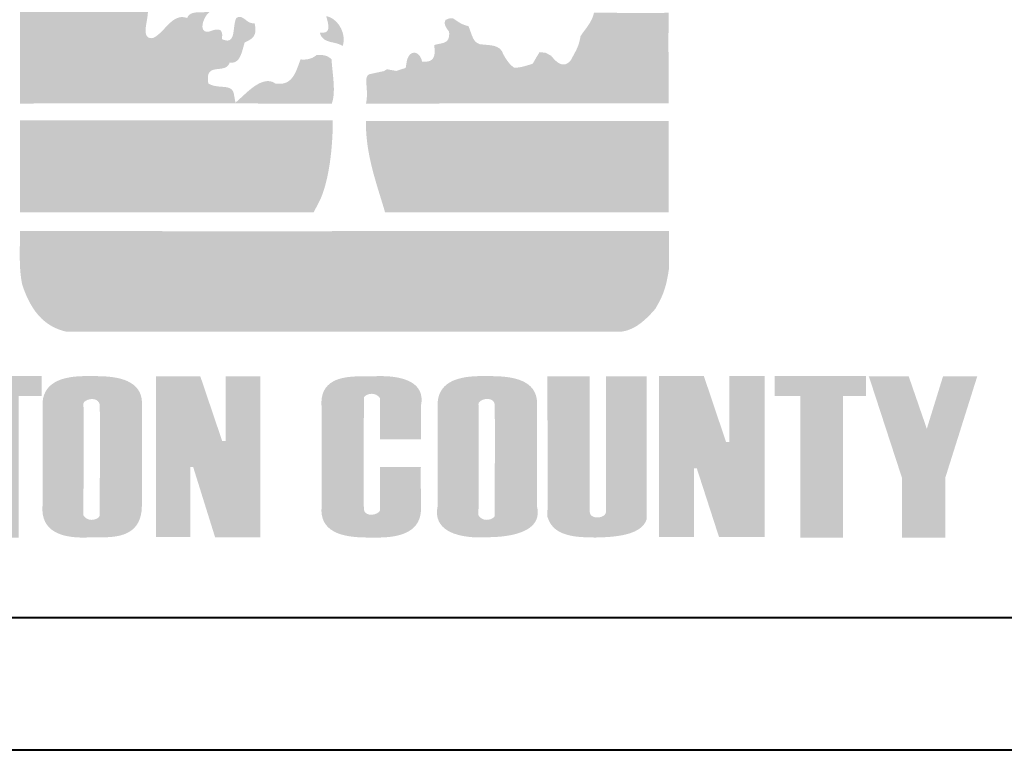
# Model space of a CAD drawing. Units: feet. Extents: x -1 to 20.8, y -1.5 to 13.6.
# Drawn here: x 15 to 16, y -1.5 to -0.8 of the extents above; entities that cross this region are included whole.
import ezdxf

# ---------------------------------------------------------------- set-up
doc = ezdxf.new("R2010")
doc.units = ezdxf.units.FT
doc.header["$MEASUREMENT"] = 0
doc.layers.add('DWG', color=250, linetype='Continuous')
doc.layers.add('Level 1', color=7, linetype='Continuous', lineweight=0)
doc.layers.add('Level 60', color=7, linetype='Continuous', lineweight=0)

# ---------------------------------------------------------------- blocks, each defined once
blk = doc.blocks.new('DWG_HA')
at = {"layer": 'Level 1', "linetype": 'Continuous', "lineweight": 0}
for points in [[(1.319654, 0.232329), (1.319654, 0.236798), (1.318843, 0.236798), (1.318843, 0.237429), (1.321727, 0.237429), (1.321727, 0.236798), (1.321006, 0.236798), (1.321006, 0.232329)], [(1.327209, 0.232339), (1.326518, 0.234554), (1.326428, 0.234554), (1.326428, 0.232349), (1.325347, 0.232349), (1.325347, 0.237419), (1.326744, 0.237419), (1.327435, 0.235375), (1.32754, 0.235375), (1.32754, 0.237419), (1.328636, 0.237419), (1.328636, 0.232339)], [(1.332259, 0.233068), (1.332224, 0.233059), (1.332188, 0.233053), (1.332152, 0.23305), (1.332116, 0.233051), (1.332081, 0.233055), (1.332047, 0.233063), (1.332016, 0.233076), (1.331987, 0.233093), (1.331961, 0.233115), (1.33194, 0.233141), (1.331922, 0.233173), (1.331911, 0.233211), (1.331909, 0.233275), (1.331907, 0.233378), (1.331906, 0.233516), (1.331905, 0.233685), (1.331904, 0.233879), (1.331904, 0.234095), (1.331904, 0.234327), (1.331904, 0.23457), (1.331904, 0.234821), (1.331905, 0.235075), (1.331906, 0.235326), (1.331906, 0.235571), (1.331907, 0.235804), (1.331908, 0.236021), (1.331909, 0.236218), (1.331909, 0.236389), (1.33191, 0.236531), (1.33191, 0.236637), (1.331911, 0.236705), (1.331911, 0.236728), (1.331909, 0.236742), (1.331913, 0.236757), (1.331922, 0.236773), (1.331935, 0.236789), (1.331952, 0.236804), (1.331974, 0.236819), (1.331998, 0.236833), (1.332025, 0.236845), (1.332055, 0.236855), (1.332087, 0.236863), (1.33212, 0.236869), (1.332155, 0.236871), (1.33219, 0.23687), (1.332226, 0.236864), (1.332261, 0.236855), (1.332296, 0.236841), (1.33233, 0.236821), (1.332362, 0.236796), (1.332393, 0.236765), (1.332421, 0.236728), (1.332421, 0.236592), (1.332421, 0.236442), (1.332421, 0.236278), (1.332421, 0.236103), (1.332421, 0.235918), (1.332421, 0.235725), (1.332421, 0.235527), (1.332421, 0.235436), (1.3327, 0.235436), (1.332785, 0.235436), (1.332876, 0.235436), (1.332971, 0.235436), (1.333067, 0.235436), (1.333164, 0.235436), (1.333258, 0.235436), (1.333349, 0.235436), (1.333434, 0.235436), (1.333511, 0.235436), (1.333579, 0.235436), (1.333635, 0.235436), (1.333677, 0.235436), (1.333704, 0.235436), (1.333713, 0.235436), (1.333713, 0.235443), (1.333713, 0.235465), (1.333713, 0.235499), (1.333713, 0.235545), (1.333713, 0.2356), (1.333713, 0.235663), (1.333713, 0.235732), (1.333713, 0.235806), (1.333713, 0.235883), (1.333713, 0.235962), (1.333713, 0.23604), (1.333713, 0.236117), (1.333713, 0.236191), (1.333713, 0.23626), (1.333713, 0.236323), (1.333713, 0.236378), (1.333713, 0.236424), (1.333713, 0.236458), (1.333713, 0.23648), (1.333713, 0.236488), (1.333732, 0.236624), (1.333731, 0.236746), (1.333713, 0.236856), (1.333677, 0.236954), (1.333627, 0.23704), (1.333563, 0.237116), (1.333488, 0.237182), (1.333402, 0.237238), (1.333308, 0.237286), (1.333206, 0.237326), (1.333099, 0.237358), (1.332987, 0.237383), (1.332873, 0.237402), (1.332759, 0.237416), (1.332644, 0.237425), (1.332532, 0.237429), (1.332424, 0.23743), (1.33232, 0.237429), (1.332224, 0.237425), (1.332136, 0.237419), (1.332053, 0.23742), (1.331962, 0.237421), (1.331864, 0.237422), (1.331761, 0.237422), (1.331655, 0.23742), (1.331547, 0.237414), (1.331437, 0.237404), (1.331329, 0.237388), (1.331222, 0.237367), (1.331118, 0.237338), (1.33102, 0.237301), (1.330927, 0.237255), (1.330842, 0.237199), (1.330766, 0.237131), (1.3307, 0.237052), (1.330645, 0.236959), (1.330604, 0.236852), (1.330578, 0.23673), (1.330567, 0.236593), (1.330574, 0.236438), (1.330574, 0.236419), (1.330574, 0.236364), (1.330574, 0.236275), (1.330574, 0.236157), (1.330574, 0.236012), (1.330574, 0.235846), (1.330574, 0.235661), (1.330574, 0.235462), (1.330574, 0.235252), (1.330574, 0.235035), (1.330574, 0.234814), (1.330574, 0.234594), (1.330574, 0.234378), (1.330574, 0.234171), (1.330574, 0.233975), (1.330574, 0.233794), (1.330574, 0.233633), (1.330574, 0.233494), (1.330574, 0.233382), (1.330574, 0.233301), (1.330569, 0.233161), (1.330582, 0.233036), (1.33061, 0.232923), (1.330653, 0.232823), (1.330708, 0.232735), (1.330775, 0.232658), (1.330852, 0.232592), (1.330938, 0.232535), (1.331031, 0.232487), (1.33113, 0.232447), (1.331233, 0.232415), (1.331339, 0.232389), (1.331448, 0.232369), (1.331556, 0.232354), (1.331664, 0.232343), (1.331769, 0.232336), (1.33187, 0.232332), (1.331966, 0.23233), (1.332055, 0.232329), (1.332136, 0.232329), (1.332223, 0.232328), (1.332316, 0.232328), (1.332415, 0.232329), (1.332518, 0.232332), (1.332623, 0.232339), (1.33273, 0.232349), (1.332838, 0.232364), (1.332944, 0.232384), (1.333049, 0.232411), (1.33315, 0.232443), (1.333246, 0.232484), (1.333337, 0.232532), (1.333421, 0.23259), (1.333497, 0.232656), (1.333564, 0.232734), (1.33362, 0.232822), (1.333664, 0.232922), (1.333695, 0.233035), (1.333712, 0.233161), (1.333713, 0.233301), (1.333713, 0.233381), (1.333713, 0.233463), (1.333712, 0.233547), (1.333712, 0.233632), (1.333711, 0.233717), (1.33371, 0.233802), (1.333709, 0.233885), (1.333709, 0.233967), (1.333708, 0.234047), (1.333707, 0.234123), (1.333707, 0.234195), (1.333706, 0.234263), (1.333706, 0.234325), (1.333706, 0.234382), (1.333707, 0.234431), (1.333707, 0.234474), (1.333708, 0.234508), (1.333709, 0.234533), (1.333711, 0.234548), (1.333713, 0.234554), (1.333704, 0.234554), (1.333677, 0.234554), (1.333635, 0.234554), (1.333579, 0.234554), (1.333511, 0.234554), (1.333434, 0.234554), (1.333349, 0.234554), (1.333258, 0.234554), (1.333164, 0.234554), (1.333067, 0.234554), (1.332971, 0.234554), (1.332876, 0.234554), (1.332785, 0.234554), (1.3327, 0.234554), (1.332623, 0.234554), (1.332556, 0.234554), (1.332421, 0.234554), (1.332421, 0.234507), (1.332421, 0.23431), (1.332421, 0.234119), (1.332421, 0.233937), (1.332421, 0.233765), (1.332421, 0.233604), (1.332421, 0.233457), (1.332421, 0.233326), (1.332421, 0.233211), (1.332418, 0.233189), (1.332409, 0.233167), (1.332394, 0.233147), (1.332374, 0.233127), (1.33235, 0.23311), (1.332322, 0.233094), (1.332292, 0.23308)], [(1.337805, 0.237421), (1.337708, 0.237419), (1.337708, 0.237197), (1.337709, 0.236966), (1.337709, 0.236729), (1.33771, 0.236486), (1.33771, 0.236239), (1.337711, 0.235989), (1.337712, 0.235738), (1.337713, 0.235487), (1.337713, 0.235237), (1.337714, 0.234991), (1.337714, 0.234749), (1.337715, 0.234512), (1.337715, 0.234283), (1.337715, 0.234062), (1.337715, 0.23385), (1.337714, 0.23365), (1.337713, 0.233463), (1.337712, 0.23329), (1.33771, 0.233132), (1.337708, 0.232991), (1.33774, 0.232896), (1.33778, 0.232812), (1.337828, 0.232736), (1.337883, 0.232669), (1.337945, 0.23261), (1.338013, 0.232558), (1.338086, 0.232513), (1.338163, 0.232475), (1.338245, 0.232443), (1.33833, 0.232416), (1.338417, 0.232394), (1.338506, 0.232376), (1.338597, 0.232362), (1.338688, 0.232352), (1.338779, 0.232344), (1.338869, 0.232339), (1.338958, 0.232335), (1.339045, 0.232333), (1.339129, 0.232331), (1.33921, 0.232329), (1.339302, 0.232331), (1.339398, 0.232334), (1.339496, 0.232338), (1.339597, 0.232344), (1.339698, 0.232351), (1.3398, 0.232361), (1.339902, 0.232374), (1.340003, 0.232389), (1.340102, 0.232407), (1.340198, 0.23243), (1.340291, 0.232456), (1.340379, 0.232486), (1.340463, 0.232521), (1.340541, 0.232561), (1.340613, 0.232606), (1.340677, 0.232656), (1.340734, 0.232713), (1.340781, 0.232775), (1.340819, 0.232844), (1.340847, 0.232921), (1.340845, 0.233075), (1.340844, 0.233254), (1.340843, 0.233455), (1.340842, 0.233675), (1.340841, 0.233911), (1.340841, 0.23416), (1.340841, 0.234419), (1.340841, 0.234686), (1.340841, 0.234957), (1.340842, 0.23523), (1.340842, 0.235502), (1.340843, 0.23577), (1.340844, 0.23603), (1.340845, 0.236281), (1.340845, 0.236519), (1.340846, 0.236742), (1.340847, 0.236946), (1.340847, 0.237129), (1.340847, 0.237288), (1.340847, 0.237419), (1.340817, 0.237419), (1.340782, 0.237419), (1.340745, 0.237419), (1.340704, 0.237419), (1.34066, 0.237419), (1.340613, 0.237419), (1.340562, 0.237419), (1.340507, 0.237419), (1.340449, 0.237419), (1.340387, 0.237419), (1.340322, 0.237419), (1.340253, 0.237419), (1.340179, 0.237419), (1.340102, 0.237419), (1.340022, 0.237419), (1.339937, 0.237419), (1.339848, 0.237419), (1.339754, 0.237419), (1.339657, 0.237419), (1.339556, 0.237419), (1.339556, 0.237286), (1.339556, 0.237127), (1.339556, 0.236944), (1.339556, 0.236741), (1.339556, 0.23652), (1.339556, 0.236284), (1.339556, 0.236037), (1.339556, 0.235782), (1.339556, 0.23552), (1.339556, 0.235256), (1.339556, 0.234993), (1.339556, 0.234733), (1.339556, 0.234479), (1.339556, 0.234235), (1.339556, 0.234003), (1.339556, 0.233786), (1.339556, 0.233587), (1.339556, 0.23341), (1.339556, 0.233257), (1.339556, 0.233131), (1.33955, 0.233102), (1.339538, 0.233076), (1.339521, 0.233052), (1.339498, 0.23303), (1.339472, 0.233011), (1.339442, 0.232996), (1.339409, 0.232983), (1.339374, 0.232973), (1.339337, 0.232966), (1.3393, 0.232963), (1.339263, 0.232963), (1.339227, 0.232967), (1.339192, 0.232975), (1.339159, 0.232986), (1.339129, 0.233001), (1.339102, 0.233021), (1.33908, 0.233044), (1.339063, 0.233072), (1.339051, 0.233104), (1.339045, 0.233141), (1.339043, 0.233266), (1.339041, 0.233419), (1.33904, 0.233597), (1.339039, 0.233798), (1.339039, 0.234017), (1.339038, 0.234251), (1.339038, 0.234499), (1.339039, 0.234755), (1.339039, 0.235018), (1.339039, 0.235284), (1.33904, 0.23555), (1.339041, 0.235812), (1.339041, 0.236069), (1.339042, 0.236315), (1.339043, 0.236549), (1.339044, 0.236768), (1.339044, 0.236967), (1.339045, 0.237144), (1.339045, 0.237296), (1.339045, 0.237419), (1.338965, 0.23742), (1.338891, 0.23742), (1.338822, 0.23742), (1.338757, 0.23742), (1.338697, 0.237421), (1.338639, 0.237421), (1.338583, 0.237422), (1.338529, 0.237422), (1.338475, 0.237423), (1.338422, 0.237423), (1.338367, 0.237424), (1.338311, 0.237424), (1.338252, 0.237424), (1.33819, 0.237424), (1.338124, 0.237424), (1.338053, 0.237423), (1.337977, 0.237423), (1.337895, 0.237422)], [(1.341238, 0.232349), (1.341238, 0.237429), (1.342652, 0.237429), (1.343352, 0.235348), (1.343456, 0.235348), (1.343456, 0.237429), (1.344572, 0.237429), (1.344572, 0.232349), (1.343128, 0.232349), (1.342429, 0.234511), (1.342339, 0.234511), (1.342339, 0.232349)], [(1.345699, 0.232329), (1.345699, 0.236798), (1.344888, 0.236798), (1.344888, 0.237429), (1.347772, 0.237429), (1.347772, 0.236798), (1.347051, 0.236798), (1.347051, 0.232329)], [(1.347862, 0.237429), (1.347862, 0.237429), (1.347869, 0.237406), (1.347891, 0.237339), (1.347926, 0.237233), (1.347971, 0.237094), (1.348026, 0.236925), (1.348089, 0.236733), (1.348158, 0.23652), (1.348232, 0.236294), (1.348309, 0.236057), (1.348387, 0.235816), (1.348466, 0.235575), (1.348543, 0.235339), (1.348617, 0.235112), (1.348686, 0.2349), (1.348749, 0.234707), (1.348804, 0.234539), (1.348849, 0.234399), (1.348884, 0.234293), (1.348905, 0.234227), (1.348913, 0.234203), (1.348913, 0.23419), (1.348913, 0.234151), (1.348913, 0.234089), (1.348913, 0.234008), (1.348913, 0.23391), (1.348913, 0.233798), (1.348913, 0.233675), (1.348913, 0.233544), (1.348913, 0.233406), (1.348913, 0.233266), (1.348913, 0.233126), (1.348913, 0.232989), (1.348913, 0.232857), (1.348913, 0.232734), (1.348913, 0.232622), (1.348913, 0.232524), (1.348913, 0.232443), (1.348913, 0.232382), (1.348913, 0.232343), (1.348913, 0.232329), (1.348923, 0.232329), (1.348951, 0.232329), (1.348996, 0.232329), (1.349055, 0.232329), (1.349127, 0.232329), (1.349208, 0.232329), (1.349298, 0.232329), (1.349394, 0.232329), (1.349494, 0.232329), (1.349596, 0.232329), (1.349699, 0.232329), (1.349799, 0.232329), (1.349895, 0.232329), (1.349985, 0.232329), (1.350066, 0.232329), (1.350138, 0.232329), (1.350197, 0.232329), (1.350242, 0.232329), (1.35027, 0.232329), (1.35028, 0.232329), (1.35028, 0.232343), (1.35028, 0.232382), (1.35028, 0.232444), (1.35028, 0.232526), (1.35028, 0.232625), (1.35028, 0.232738), (1.35028, 0.232863), (1.35028, 0.232996), (1.35028, 0.233135), (1.35028, 0.233276), (1.35028, 0.233418), (1.35028, 0.233557), (1.35028, 0.23369), (1.35028, 0.233814), (1.35028, 0.233927), (1.35028, 0.234026), (1.35028, 0.234108), (1.35028, 0.23417), (1.35028, 0.234209), (1.35028, 0.234223), (1.350287, 0.234246), (1.350308, 0.234313), (1.350341, 0.234417), (1.350384, 0.234556), (1.350437, 0.234723), (1.350497, 0.234914), (1.350563, 0.235124), (1.350634, 0.235348), (1.350708, 0.235582), (1.350783, 0.235821), (1.350858, 0.23606), (1.350932, 0.236294), (1.351003, 0.236519), (1.351069, 0.236729), (1.351129, 0.23692), (1.351181, 0.237087), (1.351225, 0.237225), (1.351258, 0.23733), (1.351279, 0.237396), (1.351286, 0.237419), (1.351278, 0.237419), (1.351256, 0.237419), (1.35122, 0.237419), (1.351174, 0.237419), (1.351117, 0.237419), (1.351053, 0.237419), (1.350981, 0.237419), (1.350905, 0.237419), (1.350826, 0.237419), (1.350745, 0.237419), (1.350665, 0.237419), (1.350585, 0.237419), (1.350509, 0.237419), (1.350438, 0.237419), (1.350374, 0.237419), (1.350317, 0.237419), (1.35027, 0.237419), (1.350235, 0.237419), (1.350213, 0.237419), (1.350205, 0.237419), (1.350201, 0.237407), (1.35019, 0.237373), (1.350174, 0.237319), (1.350152, 0.237248), (1.350125, 0.237161), (1.350094, 0.237062), (1.350061, 0.236954), (1.350025, 0.236838), (1.349988, 0.236716), (1.349949, 0.236593), (1.349911, 0.236469), (1.349874, 0.236348), (1.349838, 0.236232), (1.349804, 0.236123), (1.349774, 0.236025), (1.349747, 0.235938), (1.349725, 0.235867), (1.349708, 0.235812), (1.349698, 0.235778), (1.349694, 0.235766), (1.34969, 0.235778), (1.349678, 0.235812), (1.349659, 0.235867), (1.349635, 0.235938), (1.349605, 0.236025), (1.349571, 0.236123), (1.349533, 0.236232), (1.349493, 0.236348), (1.349451, 0.236469), (1.349409, 0.236593), (1.349366, 0.236716), (1.349324, 0.236838), (1.349284, 0.236954), (1.349247, 0.237062), (1.349212, 0.237161), (1.349183, 0.237248), (1.349158, 0.237319), (1.349139, 0.237373), (1.349127, 0.237407), (1.349123, 0.237419), (1.349114, 0.237419), (1.349089, 0.237419), (1.349048, 0.237419), (1.348995, 0.237419), (1.348931, 0.237419), (1.348857, 0.237419), (1.348776, 0.237419), (1.34869, 0.237419), (1.3486, 0.237419), (1.348507, 0.237419), (1.348415, 0.237419), (1.348325, 0.237419), (1.348239, 0.237419), (1.348158, 0.237419), (1.348084, 0.237419), (1.34802, 0.237419), (1.347966, 0.237419), (1.347926, 0.237419), (1.347901, 0.237419), (1.347892, 0.237419), (1.347891, 0.23742), (1.347891, 0.23742), (1.34789, 0.23742), (1.347889, 0.23742), (1.347887, 0.237421), (1.347885, 0.237422), (1.347883, 0.237422), (1.347881, 0.237423), (1.347879, 0.237424), (1.347877, 0.237424), (1.347874, 0.237425), (1.347872, 0.237426), (1.34787, 0.237427), (1.347868, 0.237427), (1.347866, 0.237428), (1.347865, 0.237428), (1.347863, 0.237429), (1.347862, 0.237429)]]:
    blk.add_hatch(color=250, dxfattribs=at).paths.add_polyline_path(points)
h = blk.add_hatch(color=250, dxfattribs=at)
h.paths.add_polyline_path([(1.321759, 0.236598), (1.321757, 0.236458), (1.321757, 0.236364), (1.321758, 0.236243), (1.321758, 0.236098), (1.321759, 0.235931), (1.321759, 0.235748), (1.32176, 0.23555), (1.321761, 0.235343), (1.321762, 0.235129), (1.321762, 0.234911), (1.321763, 0.234694), (1.321763, 0.234481), (1.321764, 0.234275), (1.321764, 0.234081), (1.321764, 0.2339), (1.321764, 0.233738), (1.321763, 0.233598), (1.321762, 0.233482), (1.321761, 0.233395), (1.321759, 0.23334), (1.321757, 0.233321), (1.321755, 0.233177), (1.321768, 0.233047), (1.321797, 0.23293), (1.321839, 0.232827), (1.321894, 0.232735), (1.32196, 0.232655), (1.322036, 0.232586), (1.32212, 0.232527), (1.322212, 0.232477), (1.322309, 0.232436), (1.322412, 0.232403), (1.322517, 0.232376), (1.322626, 0.232357), (1.322734, 0.232343), (1.322843, 0.232334), (1.32295, 0.232329), (1.323053, 0.232328), (1.323153, 0.23233), (1.323247, 0.232334), (1.323334, 0.232339), (1.323417, 0.232339), (1.323505, 0.232337), (1.323599, 0.232336), (1.323697, 0.232337), (1.323798, 0.232339), (1.323901, 0.232345), (1.324004, 0.232355), (1.324107, 0.232371), (1.324208, 0.232392), (1.324307, 0.232421), (1.324402, 0.232458), (1.324491, 0.232504), (1.324575, 0.23256), (1.324652, 0.232628), (1.32472, 0.232707), (1.324779, 0.2328), (1.324827, 0.232907), (1.324863, 0.233029), (1.324887, 0.233166), (1.324896, 0.233321), (1.324896, 0.233341), (1.324896, 0.233398), (1.324896, 0.233487), (1.324896, 0.233606), (1.324896, 0.233751), (1.324896, 0.233917), (1.324896, 0.234102), (1.324896, 0.234301), (1.324896, 0.234511), (1.324896, 0.234728), (1.324896, 0.234948), (1.324896, 0.235168), (1.324896, 0.235383), (1.324896, 0.23559), (1.324896, 0.235786), (1.324896, 0.235966), (1.324896, 0.236127), (1.324896, 0.236265), (1.324896, 0.236377), (1.324896, 0.236458), (1.324901, 0.236598), (1.324888, 0.236723), (1.32486, 0.236836), (1.324818, 0.236936), (1.324762, 0.237024), (1.324695, 0.237101), (1.324618, 0.237167), (1.324533, 0.237224), (1.32444, 0.237272), (1.324341, 0.237312), (1.324237, 0.237344), (1.324131, 0.23737), (1.324023, 0.23739), (1.323914, 0.237405), (1.323807, 0.237416), (1.323701, 0.237423), (1.3236, 0.237427), (1.323505, 0.237429), (1.323415, 0.237429), (1.323334, 0.237429), (1.323247, 0.237431), (1.323154, 0.237431), (1.323055, 0.23743), (1.322953, 0.237427), (1.322847, 0.23742), (1.32274, 0.23741), (1.322633, 0.237395), (1.322526, 0.237374), (1.322422, 0.237348), (1.32232, 0.237316), (1.322224, 0.237275), (1.322133, 0.237227), (1.322049, 0.237169), (1.321973, 0.237102), (1.321907, 0.237025), (1.321851, 0.236937), (1.321806, 0.236836), (1.321775, 0.236724)])
h.paths.add_polyline_path([(1.323315, 0.232888), (1.32328, 0.232889), (1.323244, 0.232894), (1.323209, 0.232904), (1.323174, 0.232918), (1.32314, 0.232938), (1.323108, 0.232963), (1.323077, 0.232994), (1.323049, 0.233031), (1.323049, 0.23308), (1.323049, 0.233169), (1.32305, 0.233294), (1.32305, 0.23345), (1.323051, 0.233634), (1.323052, 0.23384), (1.323053, 0.234063), (1.323053, 0.234301), (1.323054, 0.234546), (1.323055, 0.234797), (1.323055, 0.235047), (1.323055, 0.235292), (1.323056, 0.235529), (1.323056, 0.235751), (1.323055, 0.235956), (1.323055, 0.236138), (1.323054, 0.236292), (1.323053, 0.236415), (1.323051, 0.236502), (1.323049, 0.236548), (1.323052, 0.23657), (1.323061, 0.236591), (1.323076, 0.236612), (1.323095, 0.23663), (1.323118, 0.236648), (1.323145, 0.236663), (1.323175, 0.236677), (1.323207, 0.236688), (1.323241, 0.236696), (1.323276, 0.236702), (1.323312, 0.236704), (1.323347, 0.236704), (1.323382, 0.236699), (1.323416, 0.236691), (1.323448, 0.236679), (1.323478, 0.236662), (1.323504, 0.236641), (1.323527, 0.236615), (1.323546, 0.236584), (1.32356, 0.236548), (1.323564, 0.236486), (1.323567, 0.236384), (1.323569, 0.236246), (1.323571, 0.236078), (1.323572, 0.235884), (1.323573, 0.235669), (1.323573, 0.235437), (1.323573, 0.235193), (1.323572, 0.234942), (1.323571, 0.234688), (1.32357, 0.234436), (1.323568, 0.234191), (1.323567, 0.233957), (1.323565, 0.233739), (1.323564, 0.233542), (1.323563, 0.233371), (1.323561, 0.233229), (1.32356, 0.233122), (1.32356, 0.233054), (1.32356, 0.233031), (1.323561, 0.233017), (1.323557, 0.233002), (1.323549, 0.232986), (1.323535, 0.23297), (1.323518, 0.232955), (1.323497, 0.23294), (1.323472, 0.232926), (1.323445, 0.232914), (1.323415, 0.232904), (1.323383, 0.232896), (1.32335, 0.23289)], flags=16)
h = blk.add_hatch(color=250, dxfattribs=at)
h.paths.add_polyline_path([(1.33424, 0.236598), (1.334239, 0.236458), (1.334239, 0.236364), (1.334239, 0.236243), (1.33424, 0.236098), (1.33424, 0.235931), (1.334241, 0.235748), (1.334242, 0.23555), (1.334242, 0.235343), (1.334243, 0.235129), (1.334244, 0.234911), (1.334244, 0.234694), (1.334245, 0.234481), (1.334245, 0.234275), (1.334245, 0.234081), (1.334245, 0.2339), (1.334245, 0.233738), (1.334244, 0.233598), (1.334244, 0.233482), (1.334242, 0.233395), (1.334241, 0.23334), (1.334239, 0.233321), (1.33422, 0.233185), (1.33422, 0.233061), (1.334239, 0.23295), (1.334274, 0.23285), (1.334325, 0.232761), (1.334388, 0.232682), (1.334464, 0.232613), (1.334549, 0.232553), (1.334644, 0.232502), (1.334746, 0.232458), (1.334853, 0.232423), (1.334964, 0.232394), (1.335078, 0.232371), (1.335193, 0.232354), (1.335307, 0.232342), (1.33542, 0.232335), (1.335528, 0.232331), (1.335631, 0.232332), (1.335728, 0.232334), (1.335816, 0.232339), (1.3359, 0.23234), (1.335993, 0.232343), (1.336095, 0.232348), (1.336202, 0.232356), (1.336313, 0.232367), (1.336428, 0.232383), (1.336543, 0.232403), (1.336658, 0.232428), (1.33677, 0.232459), (1.336878, 0.232496), (1.336981, 0.23254), (1.337077, 0.232591), (1.337163, 0.232649), (1.337239, 0.232716), (1.337303, 0.232792), (1.337352, 0.232877), (1.337386, 0.232972), (1.337403, 0.233077), (1.337401, 0.233194), (1.337378, 0.233321), (1.337378, 0.233341), (1.337378, 0.233398), (1.337378, 0.233487), (1.337378, 0.233606), (1.337378, 0.233751), (1.337378, 0.233917), (1.337378, 0.234102), (1.337378, 0.234301), (1.337378, 0.234511), (1.337378, 0.234728), (1.337378, 0.234948), (1.337378, 0.235168), (1.337378, 0.235383), (1.337378, 0.23559), (1.337378, 0.235786), (1.337378, 0.235966), (1.337378, 0.236127), (1.337378, 0.236265), (1.337378, 0.236377), (1.337378, 0.236458), (1.337382, 0.236598), (1.33737, 0.236723), (1.337341, 0.236836), (1.337299, 0.236936), (1.337244, 0.237024), (1.337177, 0.237101), (1.3371, 0.237167), (1.337014, 0.237224), (1.336921, 0.237272), (1.336822, 0.237312), (1.336719, 0.237344), (1.336612, 0.23737), (1.336504, 0.23739), (1.336395, 0.237405), (1.336288, 0.237416), (1.336183, 0.237423), (1.336082, 0.237427), (1.335986, 0.237429), (1.335897, 0.237429), (1.335816, 0.237429), (1.335729, 0.237431), (1.335635, 0.237431), (1.335537, 0.23743), (1.335434, 0.237427), (1.335329, 0.23742), (1.335221, 0.23741), (1.335114, 0.237395), (1.335008, 0.237374), (1.334903, 0.237348), (1.334802, 0.237316), (1.334705, 0.237275), (1.334614, 0.237227), (1.33453, 0.237169), (1.334454, 0.237102), (1.334388, 0.237025), (1.334332, 0.236937), (1.334288, 0.236836), (1.334257, 0.236724)])
h.paths.add_polyline_path([(1.335797, 0.232888), (1.335761, 0.232889), (1.335726, 0.232894), (1.33569, 0.232904), (1.335656, 0.232918), (1.335622, 0.232938), (1.335589, 0.232963), (1.335559, 0.232994), (1.33553, 0.233031), (1.33553, 0.233116), (1.335531, 0.233235), (1.335531, 0.233382), (1.335532, 0.233554), (1.335532, 0.233748), (1.335533, 0.233959), (1.335534, 0.234183), (1.335535, 0.234417), (1.335535, 0.234657), (1.335536, 0.234898), (1.335537, 0.235137), (1.335537, 0.23537), (1.335537, 0.235593), (1.335537, 0.235803), (1.335537, 0.235994), (1.335536, 0.236164), (1.335535, 0.236308), (1.335534, 0.236423), (1.335532, 0.236504), (1.33553, 0.236548), (1.335534, 0.23657), (1.335543, 0.236592), (1.335558, 0.236612), (1.335578, 0.236631), (1.335602, 0.236649), (1.335629, 0.236665), (1.33566, 0.236679), (1.335693, 0.236691), (1.335727, 0.2367), (1.335763, 0.236706), (1.335799, 0.236708), (1.335835, 0.236708), (1.33587, 0.236704), (1.335904, 0.236695), (1.335936, 0.236683), (1.335965, 0.236666), (1.33599, 0.236644), (1.336012, 0.236618), (1.336029, 0.236585), (1.336041, 0.236548), (1.336043, 0.236484), (1.336045, 0.236381), (1.336046, 0.236243), (1.336047, 0.236074), (1.336047, 0.23588), (1.336048, 0.235664), (1.336048, 0.235432), (1.336048, 0.235189), (1.336047, 0.234938), (1.336047, 0.234684), (1.336046, 0.234433), (1.336045, 0.234188), (1.336045, 0.233955), (1.336044, 0.233737), (1.336043, 0.233541), (1.336042, 0.23337), (1.336042, 0.233228), (1.336041, 0.233122), (1.336041, 0.233054), (1.336041, 0.233031), (1.336043, 0.233017), (1.336039, 0.233002), (1.33603, 0.232986), (1.336017, 0.23297), (1.335999, 0.232955), (1.335978, 0.23294), (1.335954, 0.232926), (1.335926, 0.232914), (1.335896, 0.232904), (1.335865, 0.232896), (1.335831, 0.23289)], flags=16)
blk = doc.blocks.new('B1')
at = {"layer": 'Level 1', "linetype": 'Continuous', "lineweight": 0}
for points in [[(13.05444, -0.24498), (13.05444, -0.24092), (13.05444, -0.23682), (13.05444, -0.2327), (13.05444, -0.22853), (13.05444, -0.22434), (13.05444, -0.22012), (13.05444, -0.21587), (13.05444, -0.2116), (13.05444, -0.20733), (13.05444, -0.20301), (13.05444, -0.19869), (13.05444, -0.19437), (13.05444, -0.19005), (13.05444, -0.1857), (13.05444, -0.18136), (13.05444, -0.17704), (13.05444, -0.17271), (13.05444, -0.16837), (13.05444, -0.16407), (13.05444, -0.15978), (13.06035, -0.15978), (13.06628, -0.15978), (13.07219, -0.15978), (13.07811, -0.1598), (13.08402, -0.1598), (13.08995, -0.15983), (13.09586, -0.15983), (13.10177, -0.15985), (13.1077, -0.15988), (13.1136, -0.15988), (13.11953, -0.15988), (13.12544, -0.1599), (13.13137, -0.1599), (13.13728, -0.1599), (13.14319, -0.1599), (13.14912, -0.15988), (13.15502, -0.15985), (13.16095, -0.15985), (13.16686, -0.1598), (13.17279, -0.15978), (13.17273, -0.16119), (13.17259, -0.16273), (13.1724, -0.16433), (13.17214, -0.16597), (13.17184, -0.16769), (13.17157, -0.16938), (13.17127, -0.1711), (13.17104, -0.17279), (13.17082, -0.17443), (13.1707, -0.17603), (13.17064, -0.17754), (13.17072, -0.17896), (13.1709, -0.18025), (13.17123, -0.18141), (13.17175, -0.18242), (13.17243, -0.18323), (13.17334, -0.18386), (13.17446, -0.18426), (13.17582, -0.18444), (13.17746, -0.18436), (13.17909, -0.1835), (13.18069, -0.18244), (13.18222, -0.18126), (13.1837, -0.17997), (13.18516, -0.17855), (13.1866, -0.17711), (13.18801, -0.17562), (13.18943, -0.1741), (13.19085, -0.17264), (13.19229, -0.1712), (13.19373, -0.16986), (13.1952, -0.16862), (13.19672, -0.16751), (13.19829, -0.16655), (13.19991, -0.16579), (13.20158, -0.16524), (13.20334, -0.16493), (13.20517, -0.16491), (13.20708, -0.16518), (13.20911, -0.16577), (13.20958, -0.1647), (13.21017, -0.16377), (13.21088, -0.16301), (13.21171, -0.16235), (13.21261, -0.16182), (13.21362, -0.16139), (13.21468, -0.16107), (13.21582, -0.16081), (13.217, -0.16064), (13.21825, -0.16051), (13.21951, -0.16043), (13.22081, -0.16041), (13.22211, -0.16038), (13.22343, -0.16036), (13.22471, -0.16036), (13.22599, -0.16031), (13.22725, -0.16026), (13.22847, -0.16016), (13.22963, -0.16), (13.23073, -0.15978), (13.22994, -0.16016), (13.22912, -0.16076), (13.22831, -0.16155), (13.22748, -0.16253), (13.2267, -0.16364), (13.22595, -0.16486), (13.22526, -0.16617), (13.22465, -0.16756), (13.22411, -0.16895), (13.2237, -0.17034), (13.22343, -0.17173), (13.22329, -0.17304), (13.22331, -0.17428), (13.2235, -0.17542), (13.2239, -0.17643), (13.22451, -0.17724), (13.22534, -0.1779), (13.22642, -0.1783), (13.22776, -0.17848), (13.22939, -0.17835), (13.2304, -0.17797), (13.2314, -0.17762), (13.23239, -0.17729), (13.23337, -0.17701), (13.23434, -0.17678), (13.23526, -0.17661), (13.23617, -0.17648), (13.23702, -0.17645), (13.2378, -0.17651), (13.23855, -0.17663), (13.24035, -0.17731), (13.24113, -0.17908), (13.24139, -0.17997), (13.24153, -0.18103), (13.24155, -0.18224), (13.24143, -0.18363), (13.24119, -0.18522), (13.24314, -0.18603), (13.24481, -0.18649), (13.24627, -0.18666), (13.24751, -0.18651), (13.24856, -0.18613), (13.24942, -0.18548), (13.25013, -0.18464), (13.25072, -0.18361), (13.2512, -0.18242), (13.25157, -0.18108), (13.25187, -0.17964), (13.2521, -0.1781), (13.25232, -0.17651), (13.25254, -0.17489), (13.25273, -0.17325), (13.25297, -0.1716), (13.25324, -0.17004), (13.2536, -0.16852), (13.25403, -0.16708), (13.25456, -0.16577), (13.25551, -0.16524), (13.25642, -0.16488), (13.25726, -0.16473), (13.25807, -0.16473), (13.25886, -0.16486), (13.25961, -0.16511), (13.26035, -0.16544), (13.26108, -0.16589), (13.26181, -0.16637), (13.26254, -0.16693), (13.26329, -0.16748), (13.26404, -0.16807), (13.26483, -0.16862), (13.26563, -0.16915), (13.26648, -0.16963), (13.26737, -0.17006), (13.26831, -0.17036), (13.26932, -0.17059), (13.27038, -0.17069), (13.2715, -0.17064), (13.27194, -0.17249), (13.27221, -0.17418), (13.27235, -0.17575), (13.27235, -0.17716), (13.27225, -0.17848), (13.27201, -0.17966), (13.2717, -0.18073), (13.27129, -0.18169), (13.27077, -0.18257), (13.2702, -0.18335), (13.26955, -0.18409), (13.26886, -0.18472), (13.26811, -0.1853), (13.26735, -0.18583), (13.26652, -0.18631), (13.26569, -0.18676), (13.26486, -0.18719), (13.26402, -0.1876), (13.26319, -0.18798), (13.26236, -0.18836), (13.26199, -0.18967), (13.2616, -0.19101), (13.26122, -0.19237), (13.26085, -0.19376), (13.26047, -0.19513), (13.26006, -0.19649), (13.25963, -0.19781), (13.25917, -0.1991), (13.25868, -0.20033), (13.25813, -0.20152), (13.25754, -0.20261), (13.25689, -0.20362), (13.25616, -0.20453), (13.25535, -0.20531), (13.25447, -0.20597), (13.2535, -0.2065), (13.25244, -0.20688), (13.25126, -0.20708), (13.24996, -0.20711), (13.24856, -0.20695), (13.24785, -0.20857), (13.24692, -0.20984), (13.24582, -0.21082), (13.24458, -0.21155), (13.24324, -0.21208), (13.24178, -0.21244), (13.24028, -0.21269), (13.23875, -0.21289), (13.23721, -0.21304), (13.23572, -0.21325), (13.23426, -0.2135), (13.23292, -0.21388), (13.23168, -0.21441), (13.23057, -0.21514), (13.22965, -0.21613), (13.22894, -0.21739), (13.22847, -0.21903), (13.22825, -0.22103), (13.22833, -0.22348), (13.22872, -0.22639), (13.23024, -0.22719), (13.2318, -0.22785), (13.23335, -0.22833), (13.23493, -0.22871), (13.23648, -0.22896), (13.23804, -0.22917), (13.23958, -0.22932), (13.24105, -0.22944), (13.24251, -0.22955), (13.24391, -0.22967), (13.24523, -0.22985), (13.24649, -0.2301), (13.24765, -0.23043), (13.24871, -0.23088), (13.24968, -0.23147), (13.25053, -0.2322), (13.25126, -0.23313), (13.25185, -0.23427), (13.25228, -0.23563), (13.25385, -0.24422), (13.2625, -0.23632), (13.2636, -0.23531), (13.26479, -0.23425), (13.26607, -0.23313), (13.26739, -0.23202), (13.26878, -0.23091), (13.27022, -0.22982), (13.27172, -0.22879), (13.27325, -0.2278), (13.27483, -0.22689), (13.27641, -0.22608), (13.27802, -0.2254), (13.27964, -0.22484), (13.28127, -0.22447), (13.28289, -0.22424), (13.2845, -0.22421), (13.28608, -0.22439), (13.28765, -0.22479), (13.28919, -0.22545), (13.29069, -0.22639), (13.29295, -0.22666), (13.29506, -0.22671), (13.29699, -0.22656), (13.29876, -0.22621), (13.30038, -0.22568), (13.30187, -0.22497), (13.30323, -0.22411), (13.30447, -0.2231), (13.30559, -0.22196), (13.30664, -0.2207), (13.30758, -0.21934), (13.30847, -0.21787), (13.30928, -0.21633), (13.31005, -0.21469), (13.31077, -0.21299), (13.31144, -0.21128), (13.31211, -0.20951), (13.31276, -0.20771), (13.31341, -0.20589), (13.31408, -0.2041), (13.31485, -0.20417), (13.31562, -0.20423), (13.31639, -0.20425), (13.31718, -0.20425), (13.31794, -0.20423), (13.31871, -0.20417), (13.31948, -0.2041), (13.32025, -0.204), (13.32102, -0.20387), (13.32176, -0.20369), (13.32251, -0.20349), (13.32326, -0.20327), (13.32399, -0.20301), (13.32472, -0.20271), (13.32543, -0.20236), (13.32612, -0.20198), (13.32681, -0.20157), (13.32748, -0.20112), (13.32815, -0.20064), (13.32878, -0.20008), (13.32952, -0.20006), (13.33025, -0.20001), (13.33098, -0.19998), (13.33173, -0.19998), (13.33246, -0.19998), (13.33319, -0.20001), (13.3339, -0.20006), (13.33463, -0.20013), (13.33533, -0.20023), (13.33606, -0.20038), (13.33677, -0.20054), (13.33746, -0.20074), (13.33817, -0.20099), (13.33886, -0.20127), (13.33953, -0.20162), (13.34022, -0.202), (13.34087, -0.20243), (13.34154, -0.20294), (13.34219, -0.20347), (13.34282, -0.2041), (13.34294, -0.20617), (13.34309, -0.20827), (13.34329, -0.21039), (13.34349, -0.21251), (13.3437, -0.21466), (13.34392, -0.21681), (13.34414, -0.21896), (13.34435, -0.22113), (13.34453, -0.22325), (13.34469, -0.2254), (13.34481, -0.2275), (13.34489, -0.2296), (13.34493, -0.23167), (13.34489, -0.23369), (13.34481, -0.23569), (13.34463, -0.23766), (13.34437, -0.23958), (13.34404, -0.24142), (13.34359, -0.24324), (13.34305, -0.24498), (13.32887, -0.24498), (13.31463, -0.24498), (13.30036, -0.24496), (13.28602, -0.24496), (13.27162, -0.24493), (13.2572, -0.24493), (13.24275, -0.24491), (13.22827, -0.24491), (13.21377, -0.24488), (13.19924, -0.24488), (13.18472, -0.24486), (13.17019, -0.24486), (13.15565, -0.24486), (13.14112, -0.24486), (13.12662, -0.24486), (13.11213, -0.24486), (13.09765, -0.24488), (13.08321, -0.24491), (13.0688, -0.24493)], [(13.35308, -0.19179), (13.35206, -0.19111), (13.35095, -0.1905), (13.34979, -0.19002), (13.34859, -0.18959), (13.34735, -0.18924), (13.34609, -0.18891), (13.34481, -0.18861), (13.34353, -0.18833), (13.34227, -0.18803), (13.34101, -0.1877), (13.33979, -0.18732), (13.3386, -0.18689), (13.33746, -0.18639), (13.3364, -0.18578), (13.33539, -0.18505), (13.33449, -0.18421), (13.33368, -0.1832), (13.33297, -0.18206), (13.33238, -0.18073), (13.33191, -0.17918), (13.33348, -0.17936), (13.33486, -0.17936), (13.33604, -0.17923), (13.33703, -0.17898), (13.33786, -0.1786), (13.33889, -0.17778), (13.33943, -0.17676), (13.33969, -0.17595), (13.33984, -0.17509), (13.3399, -0.17413), (13.33986, -0.17312), (13.33975, -0.17206), (13.33957, -0.17097), (13.33935, -0.16983), (13.33908, -0.1687), (13.3388, -0.16751), (13.33849, -0.16635), (13.33817, -0.16518), (13.33786, -0.16405), (13.33935, -0.16438), (13.34081, -0.16488), (13.34225, -0.16556), (13.34365, -0.16637), (13.34498, -0.16731), (13.34628, -0.16839), (13.34751, -0.16961), (13.34865, -0.1709), (13.34971, -0.17231), (13.35068, -0.17383), (13.35154, -0.17539), (13.35229, -0.17706), (13.35292, -0.17878), (13.35341, -0.18055), (13.35377, -0.18237), (13.35399, -0.18424), (13.35403, -0.18611), (13.35389, -0.188), (13.35359, -0.1899)], [(13.37469, -0.24498), (13.37506, -0.24299), (13.37532, -0.24104), (13.37547, -0.23912), (13.37555, -0.23728), (13.37555, -0.23546), (13.37551, -0.23371), (13.37541, -0.23205), (13.37532, -0.23043), (13.3752, -0.22889), (13.37508, -0.22742), (13.375, -0.22603), (13.37496, -0.22474), (13.37496, -0.22353), (13.37504, -0.22239), (13.3752, -0.22138), (13.37545, -0.22045), (13.37583, -0.21961), (13.37634, -0.21891), (13.37699, -0.2183), (13.37782, -0.21782), (13.39141, -0.21489), (13.39206, -0.21446), (13.39271, -0.21406), (13.3934, -0.21363), (13.39409, -0.21325), (13.40273, -0.21476), (13.4114, -0.21198), (13.41244, -0.20574), (13.41285, -0.20412), (13.41339, -0.20271), (13.414, -0.20147), (13.41471, -0.20044), (13.41549, -0.19955), (13.41632, -0.19887), (13.41721, -0.19836), (13.41811, -0.19806), (13.41904, -0.19791), (13.41998, -0.19793), (13.42091, -0.19816), (13.42182, -0.19854), (13.4227, -0.1991), (13.42355, -0.19985), (13.42432, -0.20076), (13.42503, -0.20182), (13.42566, -0.20309), (13.42619, -0.2045), (13.42662, -0.2061), (13.42796, -0.2062), (13.4292, -0.20622), (13.43038, -0.20617), (13.43149, -0.20604), (13.43249, -0.20587), (13.43344, -0.20556), (13.4343, -0.20521), (13.43507, -0.20476), (13.43576, -0.2042), (13.43637, -0.20354), (13.4369, -0.20281), (13.43734, -0.20195), (13.43769, -0.20099), (13.43797, -0.19993), (13.43816, -0.19874), (13.43826, -0.19743), (13.43826, -0.19599), (13.43818, -0.19445), (13.43803, -0.19275), (13.43777, -0.19093), (13.4387, -0.19058), (13.43966, -0.1903), (13.44065, -0.19005), (13.44165, -0.18985), (13.44265, -0.18965), (13.44366, -0.18947), (13.44464, -0.18927), (13.44561, -0.18901), (13.44655, -0.18874), (13.44744, -0.18841), (13.44827, -0.18798), (13.44904, -0.18747), (13.44972, -0.18687), (13.45032, -0.18613), (13.45083, -0.18527), (13.45124, -0.18424), (13.45152, -0.18308), (13.45167, -0.18169), (13.45171, -0.18014), (13.45158, -0.17835), (13.45057, -0.17706), (13.4497, -0.17585), (13.449, -0.17471), (13.44844, -0.17365), (13.44803, -0.17266), (13.44776, -0.17173), (13.4476, -0.1709), (13.44758, -0.17011), (13.44768, -0.1694), (13.44824, -0.16758), (13.45035, -0.16663), (13.4511, -0.16637), (13.45191, -0.1662), (13.4528, -0.16609), (13.45372, -0.16604), (13.45522, -0.16608), (13.45979, -0.1691), (13.46048, -0.16953), (13.46119, -0.16996), (13.46192, -0.17042), (13.4627, -0.17084), (13.46353, -0.17125), (13.46438, -0.17165), (13.46528, -0.17203), (13.46625, -0.17239), (13.46725, -0.17269), (13.4683, -0.17297), (13.46942, -0.17322), (13.46977, -0.17393), (13.47011, -0.17471), (13.47046, -0.17555), (13.47078, -0.1764), (13.47111, -0.17731), (13.47143, -0.17825), (13.47176, -0.17918), (13.4721, -0.18014), (13.47245, -0.1811), (13.47281, -0.18204), (13.47318, -0.18295), (13.47358, -0.18386), (13.47401, -0.18472), (13.47444, -0.18553), (13.47493, -0.18628), (13.47545, -0.18697), (13.4762, -0.18786), (13.4772, -0.18858), (13.4801, -0.19007), (13.48766, -0.19073), (13.4885, -0.19083), (13.48933, -0.19093), (13.49014, -0.19103), (13.49093, -0.19114), (13.4917, -0.19129), (13.49246, -0.19144), (13.49319, -0.19162), (13.49392, -0.19182), (13.49463, -0.19205), (13.4953, -0.1923), (13.49597, -0.1926), (13.49662, -0.19296), (13.49855, -0.19412), (13.50011, -0.19596), (13.50062, -0.19664), (13.50103, -0.1976), (13.50146, -0.19854), (13.50192, -0.19945), (13.50239, -0.20038), (13.50288, -0.20127), (13.50341, -0.20215), (13.50395, -0.20304), (13.50448, -0.2039), (13.50505, -0.20471), (13.50562, -0.20551), (13.50621, -0.2063), (13.50682, -0.20706), (13.50743, -0.20779), (13.50806, -0.20847), (13.50869, -0.20913), (13.50934, -0.20973), (13.50999, -0.21032), (13.51064, -0.21087), (13.51131, -0.21135), (13.51198, -0.21181), (13.51281, -0.21181), (13.51364, -0.21176), (13.51444, -0.21171), (13.51525, -0.21163), (13.51606, -0.21153), (13.51685, -0.2114), (13.51765, -0.21125), (13.51844, -0.2111), (13.51923, -0.21092), (13.52004, -0.21074), (13.52082, -0.21054), (13.52163, -0.21034), (13.52242, -0.21011), (13.52323, -0.20989), (13.52403, -0.20963), (13.52486, -0.20941), (13.52569, -0.20915), (13.52654, -0.2089), (13.52738, -0.20865), (13.52897, -0.20814), (13.53073, -0.20516), (13.53111, -0.20453), (13.53148, -0.20385), (13.53185, -0.20319), (13.53223, -0.20251), (13.5326, -0.20185), (13.533, -0.20122), (13.53542, -0.19734), (13.53751, -0.1976), (13.53822, -0.19768), (13.54099, -0.19801), (13.54607, -0.20066), (13.5467, -0.20145), (13.54739, -0.20228), (13.54812, -0.20311), (13.54891, -0.20395), (13.54972, -0.20478), (13.55058, -0.20556), (13.55149, -0.2063), (13.55242, -0.20698), (13.55336, -0.20756), (13.55435, -0.20807), (13.55535, -0.20845), (13.55637, -0.2087), (13.55742, -0.2088), (13.55846, -0.20875), (13.55953, -0.2085), (13.56059, -0.20807), (13.56165, -0.20743), (13.5627, -0.20658), (13.56376, -0.20546), (13.5648, -0.2041), (13.5653, -0.20309), (13.56581, -0.2021), (13.5663, -0.20114), (13.56681, -0.20021), (13.56731, -0.1993), (13.5678, -0.19839), (13.56829, -0.19745), (13.56878, -0.19654), (13.56924, -0.19561), (13.56971, -0.19465), (13.57014, -0.19369), (13.57057, -0.19268), (13.57099, -0.19162), (13.57138, -0.19053), (13.57176, -0.18937), (13.57211, -0.18818), (13.57245, -0.18689), (13.57274, -0.18555), (13.57302, -0.18414), (13.57327, -0.18265), (13.57392, -0.18163), (13.57459, -0.18062), (13.57528, -0.17966), (13.57597, -0.17868), (13.57668, -0.17772), (13.57741, -0.17676), (13.57814, -0.1758), (13.57885, -0.17484), (13.57956, -0.17385), (13.58026, -0.17284), (13.58093, -0.17183), (13.5816, -0.17079), (13.58225, -0.16971), (13.58286, -0.1686), (13.58346, -0.16746), (13.58401, -0.16625), (13.5845, -0.16501), (13.58497, -0.16369), (13.58539, -0.16233), (13.58574, -0.16091), (13.58931, -0.16091), (13.59283, -0.16091), (13.59634, -0.16094), (13.59982, -0.16094), (13.60329, -0.16096), (13.60672, -0.16096), (13.61014, -0.16099), (13.61357, -0.16099), (13.61698, -0.16102), (13.62036, -0.16102), (13.62377, -0.16104), (13.62718, -0.16104), (13.63059, -0.16104), (13.63399, -0.16104), (13.63742, -0.16104), (13.64087, -0.16102), (13.64433, -0.16102), (13.6478, -0.16099), (13.65131, -0.16096), (13.65483, -0.16091), (13.65481, -0.16518), (13.65477, -0.16946), (13.65475, -0.1737), (13.65475, -0.17795), (13.65473, -0.18217), (13.65473, -0.18639), (13.65473, -0.19058), (13.65473, -0.19477), (13.65475, -0.19894), (13.65475, -0.20314), (13.65475, -0.20728), (13.65477, -0.21145), (13.65477, -0.21562), (13.65479, -0.21977), (13.65481, -0.22394), (13.65481, -0.22808), (13.65481, -0.23222), (13.65483, -0.23639), (13.65483, -0.24054), (13.65483, -0.24471), (13.64075, -0.24471), (13.62673, -0.24471), (13.61272, -0.24471), (13.59876, -0.24473), (13.58483, -0.24473), (13.57091, -0.24476), (13.55702, -0.24478), (13.54314, -0.24478), (13.52923, -0.24481), (13.51535, -0.24483), (13.50144, -0.24486), (13.48752, -0.24488), (13.47358, -0.24491), (13.45959, -0.24491), (13.44557, -0.24493), (13.43151, -0.24496), (13.4174, -0.24496), (13.40322, -0.24498), (13.389, -0.24498)], [(13.05422, -0.34563), (13.05422, -0.34134), (13.05422, -0.33706), (13.05422, -0.33279), (13.05424, -0.32852), (13.05424, -0.32428), (13.05426, -0.32001), (13.05426, -0.31576), (13.05428, -0.31152), (13.0543, -0.30727), (13.0543, -0.30303), (13.0543, -0.29878), (13.05432, -0.29454), (13.05432, -0.29029), (13.05432, -0.28602), (13.05432, -0.28178), (13.0543, -0.27751), (13.05428, -0.27326), (13.05426, -0.26899), (13.05424, -0.26469), (13.05422, -0.26042), (13.06874, -0.26042), (13.08325, -0.26042), (13.09779, -0.26042), (13.11232, -0.26042), (13.12688, -0.26042), (13.14143, -0.26042), (13.15597, -0.26042), (13.1705, -0.26042), (13.18506, -0.26042), (13.19957, -0.26042), (13.21411, -0.26042), (13.22861, -0.26042), (13.2431, -0.26042), (13.25758, -0.26042), (13.27203, -0.26042), (13.28647, -0.26042), (13.30087, -0.26042), (13.31526, -0.26042), (13.32962, -0.26042), (13.34394, -0.26042), (13.3439, -0.26462), (13.34382, -0.26886), (13.34367, -0.27316), (13.34345, -0.27748), (13.34315, -0.28183), (13.34282, -0.28615), (13.34239, -0.29047), (13.34189, -0.29476), (13.34134, -0.29898), (13.34071, -0.30315), (13.34, -0.30727), (13.33921, -0.31127), (13.33837, -0.31518), (13.33742, -0.31895), (13.33642, -0.32261), (13.33533, -0.3261), (13.33415, -0.32943), (13.33289, -0.33257), (13.33155, -0.33552), (13.32628, -0.34563), (13.30693, -0.34563), (13.29376, -0.34563), (13.28056, -0.34563), (13.26735, -0.34563), (13.25411, -0.34563), (13.24084, -0.34563), (13.22756, -0.34563), (13.21429, -0.34563), (13.20097, -0.34563), (13.18766, -0.34563), (13.17433, -0.34563), (13.16099, -0.34563), (13.14766, -0.34563), (13.1343, -0.34563), (13.12095, -0.34563), (13.1076, -0.34563), (13.09426, -0.34563), (13.08091, -0.34563), (13.06756, -0.34563)], [(13.4394, -0.34576), (13.42794, -0.34573), (13.41742, -0.34573), (13.40789, -0.34571), (13.3995, -0.34566), (13.39229, -0.34563), (13.39117, -0.34179), (13.39001, -0.3379), (13.38881, -0.33398), (13.38759, -0.33001), (13.38635, -0.32602), (13.38512, -0.32198), (13.38392, -0.31789), (13.38274, -0.31377), (13.38158, -0.3096), (13.3805, -0.30538), (13.37945, -0.30113), (13.37849, -0.29686), (13.3776, -0.29254), (13.37681, -0.28817), (13.37612, -0.2838), (13.37557, -0.27935), (13.37512, -0.27488), (13.37482, -0.27038), (13.37469, -0.26586), (13.37469, -0.26128), (13.38341, -0.26128), (13.39355, -0.26128), (13.405, -0.26128), (13.41756, -0.26128), (13.43113, -0.26128), (13.44553, -0.26128), (13.46066, -0.26128), (13.47631, -0.26128), (13.4924, -0.26128), (13.50875, -0.26128), (13.52522, -0.26128), (13.54166, -0.26128), (13.55793, -0.26128), (13.57388, -0.26128), (13.58938, -0.26128), (13.60425, -0.26128), (13.6184, -0.26128), (13.63163, -0.26128), (13.64382, -0.26128), (13.65483, -0.26128), (13.65483, -0.26548), (13.65483, -0.26967), (13.65483, -0.27389), (13.65481, -0.27809), (13.65481, -0.28231), (13.65479, -0.2865), (13.65479, -0.29072), (13.65479, -0.29492), (13.65477, -0.29914), (13.65477, -0.30336), (13.65477, -0.30755), (13.65479, -0.31177), (13.65479, -0.31599), (13.65481, -0.32021), (13.65483, -0.32446), (13.65487, -0.32868), (13.65489, -0.33292), (13.65495, -0.33714), (13.65499, -0.34139), (13.65505, -0.34563), (13.64154, -0.34563), (13.62749, -0.34563), (13.61298, -0.34566), (13.59813, -0.34566), (13.583, -0.34566), (13.56774, -0.34568), (13.55242, -0.34571), (13.53711, -0.34571), (13.52197, -0.34573), (13.50706, -0.34573), (13.49246, -0.34576), (13.4783, -0.34576), (13.46467, -0.34576), (13.45167, -0.34576)], [(13.09724, -0.45628), (13.09413, -0.45548), (13.09115, -0.45452), (13.08832, -0.4534), (13.08562, -0.45214), (13.08302, -0.45075), (13.08056, -0.44918), (13.07821, -0.44749), (13.07597, -0.44565), (13.07384, -0.44365), (13.07183, -0.44153), (13.0699, -0.43925), (13.06807, -0.43685), (13.06634, -0.4343), (13.0647, -0.43162), (13.06313, -0.42882), (13.06165, -0.42589), (13.06025, -0.4228), (13.05891, -0.41959), (13.05765, -0.41628), (13.05645, -0.41282), (13.05604, -0.4108), (13.05568, -0.40878), (13.05537, -0.40676), (13.05511, -0.40471), (13.05487, -0.40269), (13.0547, -0.40064), (13.05454, -0.39862), (13.05442, -0.3966), (13.05432, -0.3946), (13.05424, -0.39258), (13.0542, -0.39061), (13.05416, -0.38864), (13.05414, -0.38667), (13.05414, -0.38475), (13.05416, -0.38283), (13.05416, -0.38093), (13.05418, -0.37906), (13.0542, -0.37724), (13.05422, -0.37542), (13.05422, -0.37365), (13.05422, -0.37135), (13.05422, -0.37067), (13.05422, -0.36991), (13.05422, -0.36916), (13.05422, -0.36835), (13.05422, -0.36756), (13.05422, -0.36681), (13.05422, -0.36605), (13.05422, -0.36537), (13.05422, -0.36307), (13.08442, -0.36312), (13.11455, -0.36314), (13.14464, -0.36317), (13.1747, -0.36317), (13.20473, -0.36319), (13.23473, -0.36319), (13.26471, -0.36319), (13.29468, -0.36319), (13.32462, -0.36319), (13.35458, -0.36317), (13.38453, -0.36317), (13.41451, -0.36314), (13.44449, -0.36314), (13.47448, -0.36312), (13.50452, -0.36312), (13.53457, -0.36309), (13.56469, -0.36309), (13.59482, -0.36307), (13.62503, -0.36307), (13.65528, -0.36307), (13.65528, -0.36491), (13.65528, -0.36665), (13.65528, -0.36832), (13.65528, -0.36994), (13.65528, -0.37151), (13.65526, -0.37305), (13.65526, -0.37456), (13.65526, -0.37606), (13.65526, -0.37757), (13.65524, -0.37911), (13.65524, -0.3807), (13.65523, -0.38232), (13.65523, -0.38401), (13.65521, -0.38578), (13.65519, -0.38763), (13.65517, -0.3896), (13.65515, -0.3917), (13.65513, -0.39392), (13.65509, -0.39627), (13.65505, -0.39882), (13.65458, -0.40188), (13.65408, -0.40474), (13.65355, -0.40741), (13.65302, -0.40989), (13.65245, -0.41222), (13.65188, -0.41436), (13.65127, -0.41638), (13.65066, -0.41825), (13.65005, -0.42002), (13.6494, -0.42169), (13.64875, -0.42326), (13.6481, -0.42472), (13.64743, -0.42614), (13.64674, -0.4275), (13.64607, -0.42882), (13.64538, -0.43008), (13.64467, -0.43134), (13.64398, -0.43261), (13.64327, -0.43385), (13.64258, -0.43513), (13.6413, -0.43657), (13.63998, -0.43804), (13.63864, -0.43948), (13.63726, -0.44092), (13.63586, -0.44234), (13.63445, -0.4437), (13.63299, -0.44506), (13.63149, -0.44635), (13.62996, -0.44762), (13.6284, -0.4488), (13.6268, -0.44994), (13.62517, -0.45103), (13.6235, -0.45201), (13.62178, -0.45292), (13.62005, -0.45373), (13.61826, -0.45446), (13.61643, -0.4551), (13.61457, -0.4556), (13.61266, -0.45601), (13.61071, -0.45628), (13.58472, -0.45628), (13.55884, -0.45628), (13.53304, -0.45628), (13.50733, -0.45628), (13.48167, -0.45628), (13.45609, -0.45628), (13.43054, -0.45628), (13.40504, -0.45628), (13.37953, -0.45628), (13.35404, -0.45628), (13.32856, -0.45628), (13.30307, -0.45628), (13.27755, -0.45628), (13.25198, -0.45628), (13.22638, -0.45628), (13.20072, -0.45628), (13.17498, -0.45628), (13.14915, -0.45628), (13.12326, -0.45628)]]:
    blk.add_hatch(color=250, dxfattribs=at).paths.add_polyline_path(points)
at = {"layer": 'Level 1', "color": 250, "linetype": 'Continuous', "lineweight": 0, "const_width": 0.000000812, "flags": 128}
blk.add_lwpolyline([(13.37404, -0.25843), (13.37404, -0.25843), (13.37404, -0.25843), (13.37404, -0.25843), (13.37404, -0.25843), (13.37404, -0.25843), (13.37404, -0.25843), (13.37404, -0.25843), (13.37404, -0.25843), (13.37404, -0.25843), (13.37404, -0.25843), (13.37404, -0.25843), (13.37404, -0.25843), (13.37404, -0.25843), (13.37404, -0.25843), (13.37404, -0.25843), (13.37404, -0.25843), (13.37404, -0.25843), (13.37404, -0.25843), (13.37404, -0.25843)], close=True, dxfattribs=at)
at = {"layer": 'Level 1', "color": 250, "linetype": 'Continuous', "lineweight": 0, "xscale": 29.30519696341798, "yscale": 29.30519696341798, "zscale": 29.30519696341759}
blk.add_blockref('DWG_HA', (-25.65916, -7.45537), dxfattribs=at)
blk = doc.blocks.new('Template3')
at = {"layer": 'Level 60', "color": 7, "linetype": 'Continuous', "lineweight": 40}
blk.add_line((-1.54241, -0.721), (18.27547, -0.72096), dxfattribs=at)
at = {"layer": 'Level 60', "color": 250, "linetype": 'Continuous', "lineweight": 40}
blk.add_line((18.39844, -0.84396), (-1.77869, -0.844), dxfattribs=at)
at = {"layer": 'DWG'}
blk.add_blockref('B1', (0, 0), dxfattribs=at)

msp = doc.modelspace()

# ---------------------------------------------------------------- block references
at = {"layer": 'DWG', "xscale": 1.08, "yscale": 1.08, "zscale": 1.08}
msp.add_blockref('Template3', (0.88384, -0.62969), dxfattribs=at)

doc.saveas('drawing.dxf')
